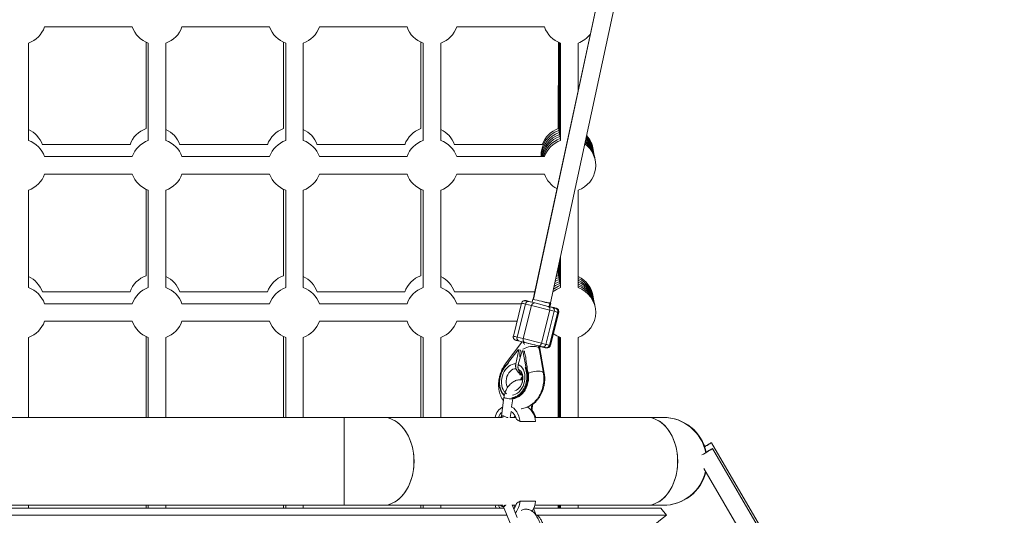
# Model space of a CAD drawing. Units: millimetres. Extents: x -2226 to 12674, y -3419 to 4178.
# Drawn here: x 2598 to 3494, y -186 to 265 of the extents above; entities that cross this region are included whole.
import ezdxf

# ---------------------------------------------------------------- set-up
doc = ezdxf.new("R2010")
doc.units = ezdxf.units.MM

msp = doc.modelspace()

# ---------------------------------------------------------------- linework, layer by layer
at = {"color": 7, "linetype": 'Continuous', "lineweight": 15}
for p, q in [((3478.21, 1927), (3065.19, 10.73)), ((3478.11, 1925.9), (3065.3, 10.7)), ((3080.94, 7.33), (3493.75, 1922.53)), ((2620.65, 258.35), (2700.4, 258.35)), ((2745.65, 258.35), (2825.4, 258.35)), ((2870.65, 258.35), (2950.39, 258.35)), ((2995.65, 258.35), (3075.39, 258.35)), ((2606.02, 155.14), (2606.02, 243.73)), ((2713.04, 244.53), (2713.04, 165.94)), ((2715.02, 243.73), (2715.02, 155.14)), ((2731.02, 155.14), (2731.02, 243.73)), ((2838.04, 244.53), (2838.04, 165.94)), ((2840.02, 243.73), (2840.02, 155.14)), ((2856.02, 155.14), (2856.02, 243.73)), ((2963.04, 244.53), (2963.04, 165.94)), ((2965.02, 243.73), (2965.02, 155.14)), ((2981.02, 155.14), (2981.02, 243.73)), ((3088.04, 244.53), (3088.03, 165.94)), ((3088.37, 244.38), (3088.37, 164.14)), ((3088.7, 244.24), (3088.7, 162.34)), ((3089.03, 244.1), (3089.03, 160.54)), ((3089.36, 243.97), (3089.36, 158.74)), ((3089.69, 243.85), (3089.69, 156.94)), ((3090.02, 243.73), (3090.02, 155.14)), ((3106.02, 200.16), (3106.02, 243.73)), ((2698.41, 151.32), (2618.66, 151.32)), ((2823.41, 151.32), (2743.66, 151.32)), ((2948.41, 151.32), (2868.66, 151.32)), ((3073.41, 151.32), (2993.66, 151.32)), ((2700.39, 140.52), (2620.64, 140.52)), ((2825.39, 140.52), (2745.64, 140.52)), ((2950.39, 140.52), (2870.64, 140.52)), ((3075.39, 140.52), (2995.64, 140.52)), ((2620.65, 124.52), (2700.39, 124.52)), ((2745.65, 124.52), (2825.39, 124.52)), ((2870.65, 124.52), (2950.39, 124.52)), ((2995.65, 124.52), (3075.39, 124.52)), ((2606.01, 21.31), (2606.02, 109.89)), ((2713.03, 110.69), (2713.03, 32.1)), ((2715.02, 109.89), (2715.01, 21.31)), ((2731.01, 21.31), (2731.02, 109.89)), ((2838.03, 110.69), (2838.03, 32.1)), ((2840.02, 109.89), (2840.01, 21.31)), ((2856.01, 21.31), (2856.02, 109.89)), ((2963.03, 110.69), (2963.03, 32.1)), ((2965.02, 109.89), (2965.01, 21.31)), ((2981.01, 21.31), (2981.02, 109.89)), ((3106.01, 21.31), (3106.02, 109.89)), ((3089.02, 44.84), (3089.02, 26.7)), ((3089.35, 46.37), (3089.35, 24.91)), ((3089.68, 47.91), (3089.68, 23.11)), ((3090.01, 49.44), (3090.01, 21.31)), ((3088.03, 40.24), (3088.03, 32.1)), ((3088.36, 41.77), (3088.36, 30.3)), ((3088.69, 43.3), (3088.69, 28.5)), ((2698.41, 17.48), (2618.66, 17.48)), ((2823.41, 17.48), (2743.65, 17.48)), ((2948.4, 17.48), (2868.65, 17.48)), ((3066.65, 17.48), (2993.65, 17.48)), ((3061.54, 8.75), (3059.67, 9.21)), ((3064.83, 10.8), (3064.1, 7.94)), ((2700.39, 6.69), (2620.64, 6.69)), ((2825.39, 6.69), (2745.64, 6.69)), ((2950.39, 6.69), (2870.64, 6.69)), ((3054.55, 6.69), (2995.64, 6.69)), ((3054.67, 7.17), (3047.1, -22.89)), ((3058.2, 6.33), (3050.63, -23.73)), ((3056.19, -25.1), (3063.77, 4.96)), ((3063.77, 4.96), (3058.2, 6.33)), ((3060.96, 8.72), (3066.53, 7.34)), ((3061.54, 8.75), (3064.14, 8.1)), ((3080.22, 0.81), (3063.77, 4.96)), ((3078.87, 4.23), (3066.53, 7.34)), ((3080.22, 0.81), (3072.65, -29.25)), ((3081.11, 6.91), (3077.03, 7.94)), ((3078.87, 4.23), (3082.92, 3.19)), ((3079.62, 4.04), (3080.34, 6.89)), ((3079.66, 4.19), (3083.51, 3.22)), ((3084.28, -0.24), (3080.22, 0.81)), ((3080.39, 4.01), (3081.11, 6.91)), ((3076.7, -30.29), (3084.28, -0.24)), ((3079.99, -31.17), (3087.56, -1.11)), ((3080.78, -31.16), (3088.34, -1.1)), ((2620.64, -9.31), (2700.38, -9.31)), ((2745.64, -9.31), (2825.38, -9.31)), ((2870.64, -9.31), (2950.38, -9.31)), ((2995.64, -9.31), (3050.52, -9.31)), ((2606.01, -96.69), (2606.01, -23.95)), ((2713.03, -23.14), (2713.03, -96.69)), ((2715.01, -23.94), (2715.01, -96.69)), ((2731.01, -96.69), (2731.01, -23.95)), ((2838.03, -23.14), (2838.03, -96.69)), ((2840.01, -23.94), (2840.01, -96.69)), ((2856.01, -96.69), (2856.01, -23.95)), ((2963.03, -23.14), (2963.03, -96.69)), ((2965.01, -23.94), (2965.01, -96.69)), ((2981.01, -96.69), (2981.01, -23.95)), ((3050.63, -23.73), (3056.19, -25.1)), ((3072.65, -29.25), (3056.19, -25.1)), ((3088.03, -23.14), (3088.02, -96.69)), ((3088.36, -23.29), (3088.36, -96.69)), ((3088.69, -23.43), (3088.69, -96.69)), ((3089.02, -23.57), (3089.02, -96.69)), ((3089.35, -23.7), (3089.35, -96.69)), ((3089.68, -23.83), (3089.68, -96.69)), ((3090.01, -23.94), (3090.01, -96.69)), ((3106.01, -96.69), (3106.01, -23.95)), ((3054.97, -28.34), (3039.78, -48.38)), ((3042.59, -46.62), (3051.62, -35.15)), ((3052.19, -35.29), (3049.4, -48.07)), ((3051.62, -35.15), (3052.19, -35.29)), ((3051.74, -27.19), (3055.04, -28.04)), ((3057.49, -28.53), (3051.92, -27.16)), ((3052.19, -35.29), (3053.55, -35.64)), ((3053.55, -35.64), (3053.28, -36.86)), ((3055.05, -27.98), (3054.97, -28.34)), ((3069.83, -31.64), (3057.49, -28.53)), ((3073.88, -32.69), (3069.83, -31.64)), ((3074.43, -56.51), (3070.45, -34)), ((3070.56, -31.94), (3073.7, -32.71)), ((3075.25, -56.57), (3071.24, -34)), ((3072.65, -29.25), (3076.7, -30.29)), ((3051.63, -48.62), (3055.22, -36.04)), ((3055.22, -36.04), (3055.79, -36.18)), ((3058.32, -50.5), (3055.79, -36.18)), ((3055.79, -36.18), (3057.14, -36.53)), ((3057.14, -36.53), (3057.38, -37.88)), ((3041.99, -47.81), (3041.92, -47.88)), ((3042.05, -47.56), (3041.98, -47.81)), ((3042.59, -46.62), (3042.27, -47.88)), ((3058.32, -50.5), (3058.01, -51.75)), ((3058.89, -46.4), (3059.68, -50.84)), ((3059.52, -52.14), (3058.97, -52)), ((3059.65, -52.17), (3059.71, -51.93)), ((3059.66, -52.22), (3059.65, -52.17)), ((3053.74, -57.41), (3053.9, -56.66)), ((3054.79, -57.76), (3054.9, -57.39)), ((3055.13, -57.84), (3054.79, -57.76)), ((3055.13, -57.85), (3054.79, -57.76)), ((3060.52, -56.13), (3059.98, -55.99)), ((3038.57, -78.62), (3036.45, -95.4)), ((3045.56, -87.15), (3046.49, -79.79)), ((3063.25, -90.04), (3063.9, -84.85)), ((3063.92, -90.9), (3064.77, -84.16)), ((3036.67, -96.69), (2414.66, -96.69)), ((2893.11, -96.69), (2893.06, -136.69)), ((2893.11, -96.69), (2893.11, -176.69)), ((3044.32, -96.91), (3045.04, -91.23)), ((3049.34, -96.69), (3044.35, -96.69)), ((3183.47, -96.69), (3066.67, -96.69)), ((3053.23, -100.4), (3067.39, -100.4)), ((3403.77, -422.06), (3227.4, -119.73)), ((3404.77, -427.46), (3228.39, -125.12)), ((2893.06, -136.69), (2893.11, -176.69)), ((3220.47, -143.3), (3390.95, -435.52)), ((2554.28, -176.69), (3037.16, -176.69)), ((2606.01, -179.41), (2606.01, -176.69)), ((2713.02, -176.69), (2713.02, -179.41)), ((2715.01, -176.69), (2715.01, -179.41)), ((2731.01, -179.41), (2731.01, -176.69)), ((2838.02, -176.69), (2838.02, -179.41)), ((2840.01, -176.69), (2840.01, -179.41)), ((2856.01, -179.41), (2856.01, -176.69)), ((2963.02, -176.69), (2963.02, -179.41)), ((2965.01, -176.69), (2965, -179.41)), ((2981, -179.41), (2981.01, -176.69)), ((3038.27, -178.1), (3044.11, -193.07)), ((3050.62, -187.74), (3046.08, -176.11)), ((3046.31, -176.69), (3049.34, -176.69)), ((3053.23, -172.98), (3067.39, -172.98)), ((3066.67, -176.69), (3183.47, -176.69)), ((3088.02, -176.69), (3088.02, -179.41)), ((3088.35, -176.69), (3088.35, -179.41)), ((3088.68, -176.69), (3088.68, -179.41)), ((3089.01, -176.69), (3089.01, -179.41)), ((3089.34, -176.69), (3089.34, -179.41)), ((3089.67, -176.69), (3089.67, -179.41)), ((3090, -176.69), (3090, -179.41)), ((3106, -179.41), (3106, -176.69)), ((2406.72, -185.53), (3041.17, -185.53)), ((2409.06, -179.41), (3038.78, -179.41)), ((3047.37, -179.41), (3047.88, -179.41)), ((3067.9, -185.76), (3065.54, -179.71)), ((3065.68, -179.41), (3181.19, -179.41)), ((3067.88, -185.53), (3186.35, -185.53)), ((3186.35, -185.53), (3181.19, -179.41))]:
    msp.add_line(p, q, dxfattribs=at)
at = {"color": 8, "linetype": 'Continuous', "lineweight": 15}
msp.add_line((3053.62, -57.3), (3053.79, -56.53), dxfattribs=at)
at = {"color": 7, "linetype": 'Continuous', "lineweight": 15, "flags": 128}
for points in [[(3088.69, 28.51), (3087.33, 27.98), (3085.16, 26.93)], [(3088.36, 30.3), (3087, 29.78), (3085.64, 29.15)], [(3088.03, 32.1), (3086.67, 31.58), (3086.11, 31.33)], [(3065.3, 10.73), (3065.24, 10.73), (3065.21, 10.72)], [(3083.51, 3.22), (3084.61, 2.94), (3085.44, 2.73), (3085.48, 2.72)], [(3045.56, -87.17), (3045.85, -87.32), (3047.44, -88.41), (3048.89, -89.82), (3050.19, -91.52), (3051.29, -93.48), (3052.18, -95.64), (3052.83, -97.97), (3053.23, -100.4)], [(3059.85, -87.23), (3060.01, -87.32), (3061.6, -88.41), (3063.05, -89.82), (3064.35, -91.52), (3065.45, -93.48), (3066.34, -95.64), (3066.99, -97.97), (3067.39, -100.4)], [(2928.48, -96.69), (2930.47, -96.79), (2933.1, -97.23), (2935.69, -98.01), (2938.21, -99.14), (2940.65, -100.59), (2942.99, -102.37), (2945.19, -104.44), (2947.25, -106.8), (2949.15, -109.42), (2950.86, -112.28), (2952.38, -115.35), (2953.68, -118.61), (2954.77, -122.04), (2955.62, -125.59), (2956.24, -129.23), (2956.61, -132.95), (2956.73, -136.69)], [(2928.48, -96.69), (2929.15, -96.7), (2931.79, -96.97), (2934.4, -97.58), (2936.96, -98.53), (2939.45, -99.83), (2941.84, -101.44), (2944.11, -103.37), (2946.24, -105.59), (2948.22, -108.08), (2950.03, -110.82), (2951.64, -113.79), (2953.06, -116.96), (2954.25, -120.31), (2955.22, -123.8), (2955.96, -127.4), (2956.45, -131.08), (2956.7, -134.82), (2956.7, -138.57), (2956.45, -142.3), (2955.96, -145.98), (2955.22, -149.59), (2954.25, -153.07), (2953.06, -156.42), (2951.64, -159.59), (2950.03, -162.56), (2948.22, -165.3), (2946.24, -167.8), (2944.11, -170.01), (2941.84, -171.94), (2939.45, -173.56), (2936.96, -174.85), (2934.4, -175.8), (2931.79, -176.42), (2929.15, -176.68), (2928.48, -176.69)], [(2956.73, -136.69), (2956.61, -132.95), (2956.24, -129.23), (2955.62, -125.59), (2954.77, -122.04), (2953.68, -118.61), (2952.38, -115.35), (2950.86, -112.28), (2949.15, -109.42), (2947.25, -106.8), (2945.19, -104.44), (2942.99, -102.37), (2940.65, -100.59), (2938.21, -99.14), (2935.69, -98.01), (2933.1, -97.23), (2930.47, -96.79), (2928.48, -96.69)], [(3047.76, -96.69), (3047.85, -96.47), (3048.55, -95.03)], [(3048.52, -96.69), (3048.61, -96.47), (3048.93, -95.76)], [(3168.36, -176.69), (3169.03, -176.68), (3171.67, -176.42), (3174.28, -175.8), (3176.84, -174.85), (3179.33, -173.56), (3181.72, -171.94), (3183.99, -170.01), (3186.12, -167.8), (3188.1, -165.3), (3189.91, -162.56), (3191.53, -159.59), (3192.94, -156.42), (3194.13, -153.07), (3195.11, -149.59), (3195.84, -145.98), (3196.33, -142.3), (3196.58, -138.57), (3196.58, -134.82), (3196.33, -131.08), (3195.84, -127.4), (3195.11, -123.8), (3194.13, -120.31), (3192.94, -116.96), (3191.53, -113.79), (3189.91, -110.82), (3188.1, -108.08), (3186.12, -105.59), (3183.99, -103.37), (3181.72, -101.44), (3179.33, -99.83), (3176.84, -98.53), (3174.28, -97.58), (3171.67, -96.97), (3169.03, -96.7), (3168.36, -96.69)], [(3168.36, -96.69), (3169.03, -96.7), (3171.67, -96.97), (3174.28, -97.58), (3176.84, -98.53), (3179.33, -99.83), (3181.72, -101.44), (3183.99, -103.37), (3186.12, -105.59), (3188.1, -108.08), (3189.91, -110.82), (3191.53, -113.79), (3192.94, -116.96), (3194.13, -120.31), (3195.11, -123.8), (3195.84, -127.4), (3196.33, -131.08), (3196.58, -134.82), (3196.58, -138.57), (3196.33, -142.3), (3195.84, -145.98), (3195.11, -149.59), (3194.13, -153.07), (3192.94, -156.42), (3191.53, -159.59), (3189.91, -162.56), (3188.1, -165.3), (3186.12, -167.8), (3183.99, -170.01), (3181.72, -171.94), (3179.33, -173.56), (3176.84, -174.85), (3174.28, -175.8), (3171.67, -176.42), (3169.03, -176.68), (3168.36, -176.69)], [(3196.61, -136.69), (3196.49, -132.95), (3196.12, -129.23), (3195.5, -125.59), (3194.65, -122.04), (3193.56, -118.61), (3192.26, -115.35), (3190.74, -112.28), (3189.03, -109.42), (3187.13, -106.8), (3185.08, -104.44), (3182.87, -102.37), (3180.54, -100.59), (3178.09, -99.14), (3175.57, -98.01), (3172.98, -97.23), (3170.35, -96.79), (3168.36, -96.69)], [(3221.22, -123.46), (3222, -123.01), (3223.41, -122.17), (3224.69, -121.41), (3225.77, -120.76), (3226.6, -120.25), (3227.15, -119.91), (3227.39, -119.74), (3227.31, -119.76), (3226.9, -119.97), (3226.2, -120.36), (3225.23, -120.9), (3224.03, -121.58), (3222.68, -122.36), (3221.22, -123.21), (3221.14, -123.25)], [(3221.5, -129.27), (3222.99, -128.4), (3224.4, -127.57), (3225.68, -126.81), (3226.76, -126.16), (3227.6, -125.65), (3228.15, -125.3), (3228.38, -125.14), (3228.3, -125.16), (3227.89, -125.37), (3227.19, -125.76), (3226.22, -126.3), (3225.03, -126.98), (3223.67, -127.76), (3222.21, -128.61), (3221.6, -128.96)], [(3218.66, -130.92), (3220.02, -130.13), (3221.5, -129.27)], [(2956.73, -136.69), (2956.61, -140.44), (2956.24, -144.15), (2955.62, -147.8), (2954.77, -151.35), (2953.68, -154.77), (2952.38, -158.03), (2950.86, -161.1), (2949.15, -163.96), (2947.25, -166.58), (2945.19, -168.94), (2942.99, -171.01), (2940.65, -172.79), (2938.21, -174.24), (2935.69, -175.37), (2933.1, -176.15), (2930.47, -176.59), (2928.48, -176.69)], [(2928.48, -176.69), (2930.47, -176.59), (2933.1, -176.15), (2935.69, -175.37), (2938.21, -174.24), (2940.65, -172.79), (2942.99, -171.01), (2945.19, -168.94), (2947.25, -166.58), (2949.15, -163.96), (2950.86, -161.1), (2952.38, -158.03), (2953.68, -154.77), (2954.77, -151.35), (2955.62, -147.8), (2956.24, -144.15), (2956.61, -140.44), (2956.73, -136.69)], [(3168.36, -176.69), (3170.35, -176.59), (3172.98, -176.15), (3175.57, -175.37), (3178.09, -174.24), (3180.54, -172.79), (3182.87, -171.01), (3185.08, -168.94), (3187.13, -166.58), (3189.03, -163.96), (3190.74, -161.1), (3192.26, -158.03), (3193.56, -154.77), (3194.65, -151.35), (3195.5, -147.8), (3196.12, -144.15), (3196.49, -140.44), (3196.61, -136.69)], [(3030.43, -176.69), (3030.82, -177.9), (3031.42, -179.41)], [(3047.76, -176.69), (3047.85, -176.91), (3048.55, -178.35)]]:
    msp.add_lwpolyline(points, dxfattribs=at)
at = {"color": 8, "linetype": 'Continuous', "lineweight": 15, "flags": 128}
for points in [[(3061.54, 8.75), (3061.12, 8.79), (3060.91, 8.78)], [(3084.13, 2.89), (3083.89, 3.07), (3083.51, 3.22)], [(3049.34, -26.54), (3049.27, -26.53), (3049.42, -26.58), (3049.89, -26.7), (3050.67, -26.91), (3051.74, -27.19)], [(3070.45, -34), (3070.19, -33.44), (3069.56, -32.92), (3068.61, -32.52), (3067.37, -32.26), (3065.92, -32.14), (3064.3, -32.17), (3062.6, -32.35), (3060.91, -32.68), (3059.29, -33.13), (3057.82, -33.69), (3056.57, -34.33), (3055.86, -34.81)], [(3073.7, -32.71), (3074.8, -32.99), (3075.63, -33.19), (3076.15, -33.31), (3076.34, -33.35), (3076.2, -33.3), (3075.86, -33.21)], [(3040.79, -75.18), (3039.88, -74.42), (3038.72, -73.09), (3037.77, -71.5), (3037.04, -69.69), (3036.54, -67.71), (3036.3, -65.59), (3036.32, -63.4), (3036.6, -61.18), (3037.12, -58.99), (3037.88, -56.87), (3038.87, -54.89), (3040.04, -53.09), (3041.39, -51.52), (3042.87, -50.2), (3044.45, -49.18), (3046.09, -48.47), (3047.75, -48.1), (3049.4, -48.07)], [(3039.14, -50.92), (3039.13, -50.94), (3039.12, -50.99), (3039.13, -51.05), (3039.16, -51.11), (3039.2, -51.19)], [(3049.64, -52.44), (3048.22, -52.55), (3046.79, -53.01), (3045.41, -53.81), (3044.13, -54.92), (3042.98, -56.3), (3042.02, -57.9), (3041.27, -59.67), (3040.76, -61.54), (3040.51, -63.46), (3040.53, -65.34), (3040.82, -67.12), (3041.36, -68.75), (3041.8, -69.63)], [(3051.63, -48.62), (3053.06, -49.4), (3054.36, -50.5), (3055.47, -51.89), (3056.38, -53.53), (3057.06, -55.38), (3057.5, -57.39), (3057.69, -59.53), (3057.61, -61.74), (3057.29, -63.95), (3056.71, -66.13), (3055.9, -68.22), (3054.87, -70.17), (3053.66, -71.92), (3052.28, -73.45), (3050.78, -74.71), (3049.18, -75.67), (3047.53, -76.3), (3046.32, -76.56)], [(3048.51, -72.59), (3049.83, -72.06), (3051.19, -71.17), (3052.44, -69.99), (3053.54, -68.54), (3054.45, -66.89), (3055.13, -65.09), (3055.57, -63.2), (3055.75, -61.29), (3055.66, -59.42), (3055.31, -57.67), (3054.7, -56.1), (3053.86, -54.75), (3052.82, -53.68), (3051.62, -52.93)], [(3055.6, -59.99), (3055.05, -60.96), (3054.35, -62.61)], [(3074.43, -56.51), (3074.17, -55.95), (3073.54, -55.43), (3072.59, -55.03), (3071.36, -54.77), (3069.9, -54.65), (3068.28, -54.68), (3066.59, -54.86), (3064.89, -55.19), (3063.27, -55.64), (3061.8, -56.2), (3060.73, -56.74)], [(3038.57, -78.62), (3038.7, -78.77), (3039.16, -78.96), (3039.93, -79.17), (3040.92, -79.38), (3042.06, -79.56), (3043.24, -79.7), (3044.36, -79.79), (3045.32, -79.83)], [(3045.32, -79.83), (3046.03, -79.79), (3046.19, -79.77)]]:
    msp.add_lwpolyline(points, dxfattribs=at)
at = {"color": 7, "linetype": 'Continuous', "lineweight": 15}
for centre, radius, start, end in [((2598.02, 266.35), 24, 289.46904, 340.52878), ((2723.02, 266.35), 24, 199.47122, 250.5266), ((2723.02, 266.35), 24, 289.46904, 340.52878), ((2848.02, 266.35), 24, 199.47122, 250.5266), ((2848.02, 266.35), 24, 289.46904, 340.52878), ((2973.02, 266.35), 24, 199.47122, 250.5266), ((2973.02, 266.35), 24, 289.46904, 340.52878), ((3098.02, 266.35), 24, 199.47122, 250.5266), ((3098.02, 266.35), 24, 289.46904, 322.91879), ((2596.04, 143.31), 24, 19.48096, 65.41825), ((2721.04, 143.31), 24, 109.46904, 160.51904), ((2721.04, 143.31), 24, 19.48096, 65.41825), ((2846.03, 143.31), 24, 109.46904, 160.51904), ((2846.03, 143.31), 24, 19.48096, 65.41825), ((2971.03, 143.31), 24, 109.46904, 160.51904), ((2971.03, 143.31), 24, 19.48096, 65.41825), ((3096.36, 141.51), 24, 109.46904, 182.36436), ((3096.69, 139.71), 24, 109.46904, 178.06903), ((3096.03, 143.31), 24, 109.46904, 160.51904), ((2598.02, 132.52), 24, 19.48096, 70.5266), ((2723.02, 132.52), 24, 109.46904, 160.51904), ((2723.02, 132.52), 24, 19.48096, 70.5266), ((2848.02, 132.52), 24, 109.46904, 160.51904), ((2848.02, 132.52), 24, 19.48096, 70.5266), ((2973.02, 132.52), 24, 109.46904, 160.51904), ((2973.02, 132.52), 24, 19.48096, 70.5266), ((3097.03, 137.91), 24, 109.46904, 173.76279), ((3097.36, 136.12), 24, 109.46904, 169.4208), ((3097.69, 134.32), 24, 109.46904, 165.01631), ((3098.02, 132.52), 24, 109.46904, 160.51904), ((3097.69, 134.32), 24, 8.22517, 52.19891), ((3097.36, 136.12), 24, 8.22517, 50.32489), ((3097.03, 137.91), 24, 8.22517, 48.41838), ((3096.69, 139.71), 24, 8.22517, 46.47538), ((3096.36, 141.51), 24, 8.22517, 44.49136), ((3096.03, 143.31), 24, 8.22517, 42.46103), ((3098.02, 132.52), 24, 289.46904, 54.04394), ((2598.02, 132.52), 24, 289.46904, 340.53852), ((2723.02, 132.52), 24, 199.46148, 250.5266), ((2723.02, 132.52), 24, 289.46904, 340.53852), ((2848.02, 132.52), 24, 199.46148, 250.5266), ((2848.02, 132.52), 24, 289.46904, 340.53852), ((2973.02, 132.52), 24, 199.46148, 250.5266), ((2973.02, 132.52), 24, 289.46904, 340.53852), ((3098.02, 132.52), 24, 199.46148, 242.57343), ((2596.03, 9.48), 24, 19.4907, 65.41825), ((2721.03, 9.48), 24, 109.46904, 160.5093), ((2721.03, 9.48), 24, 19.4907, 65.41825), ((2846.03, 9.48), 24, 109.46904, 160.5093), ((2846.03, 9.48), 24, 19.4907, 65.41825), ((2971.03, 9.48), 24, 109.46904, 160.5093), ((2971.03, 9.48), 24, 19.4907, 65.41825), ((3096.03, 9.48), 24, 8.22517, 65.41825), ((3096.36, 7.68), 24, 8.22517, 66.28291), ((3096.69, 5.88), 24, 8.22517, 67.14188), ((2598.01, -1.32), 24, 19.4907, 70.5266), ((2723.01, -1.32), 24, 109.46904, 160.5093), ((2723.01, -1.32), 24, 19.4907, 70.5266), ((2848.01, -1.32), 24, 109.46904, 160.5093), ((2848.01, -1.32), 24, 19.4907, 70.5266), ((2973.01, -1.32), 24, 109.46904, 160.5093), ((2973.01, -1.32), 24, 19.4907, 70.5266), ((3098.01, -1.32), 24, 109.46904, 128.3146), ((3097.68, 0.48), 24, 109.46904, 125.74969), ((3097.35, 2.28), 24, 109.46904, 123.30614), ((3097.02, 4.08), 24, 109.46904, 120.96428), ((3097.02, 4.08), 24, 8.22517, 67.99545), ((3097.35, 2.28), 24, 8.22517, 68.84391), ((3097.68, 0.48), 24, 8.22517, 69.68754), ((3098.01, -1.32), 24, 289.46904, 70.5266), ((2934.48, -539.16), 565.2, 75.04503, 76.66704), ((3060.84, 6.06), 2.66, 87.47313, 174.23725), ((3066.41, 4.69), 2.66, 87.47313, 174.23725), ((3089.16, 74.47), 67.65, 256.45866, 263.01827), ((3082.46, 29.13), 21.88, 257.68736, 265.56549), ((3077.75, 1.81), 2.67, 337.95316, 65.21446), ((3081.8, 0.77), 2.67, 337.95316, 65.21446), ((2598.01, -1.32), 24, 289.46904, 340.54825), ((2723.01, -1.32), 24, 199.45175, 250.5266), ((2723.01, -1.32), 24, 289.46904, 340.54825), ((2848.01, -1.32), 24, 199.45175, 250.5266), ((2848.01, -1.32), 24, 289.46904, 340.54825), ((2973.01, -1.32), 24, 199.45175, 250.5266), ((2973.01, -1.32), 24, 289.46904, 340.54825), ((3024.49, -135.59), 111.85, 75.80196, 77.16341), ((3053.11, -24.75), 2.69, 157.66686, 243.62973), ((3058.68, -26.12), 2.69, 157.66686, 243.62973), ((3098.01, -1.32), 24, 232.74038, 250.5266), ((3062.8, -25.86), 7.12, 199.37173, 219.67378), ((3069.96, -28.95), 2.7, 267.08568, 353.58055), ((3074.02, -29.99), 2.7, 267.08568, 353.58055), ((3023.29, -230.33), 204.01, 75.0685, 75.64235), ((3064.54, -39.46), 11.56, 167.03888, 195.09421), ((3075.49, -34.61), 18.4, 190.23347, 203.38035), ((3076.92, -42.98), 18.35, 176.63754, 190.73676), ((3032.44, -60.81), 27.97, 9.93457, 18.37393), ((3032.98, -60.95), 27.97, 9.93457, 18.37393), ((3054.08, -61.46), 4, 97.2769, 109.3194), ((3056.14, -62.1), 4.13, 102.69176, 109.22345), ((3059.74, -57.32), 1.35, 79.70023, 116.16225), ((3048.05, -67.61), 13.17, 198.43504, 225.64683), ((3044.78, -67.36), 12.34, 275.24584, 314.53977), ((3045.27, -67.38), 12.46, 274.49043, 314.19814), ((3044.66, -99.79), 14.56, 119.46378, 167.72733), ((3044.87, -101.01), 12.07, 131.42052, 159.03633), ((3038.25, -101.09), 11.97, 12.03275, 55.44038), ((3050.17, -101.41), 17.93, 15.25615, 39.41073), ((3183.05, -136.69), 40, 11.67588, 89.99998), ((3183.05, -136.69), 40, 11.67588, 89.99999), ((3183.47, -136.69), 40, 11.99134, 90), ((3183.47, -136.69), 40, 11.99126, 89.99999), ((3183.47, -136.69), 40, 11.99126, 89.99998), ((3039.99, -120.5), 24.07, 56.62586, 65.52422), ((3183.05, -136.69), 40, 270.00002, 346.70749), ((3183.05, -136.69), 40, 270.00002, 346.70749), ((3183.47, -136.69), 40, 270, 345.96493), ((3183.47, -136.69), 40, 270.00002, 345.96507), ((3183.47, -136.69), 40, 270.00001, 345.96507), ((3046.13, -171.74), 13.47, 201.57102, 214.74022), ((3036.46, -171.49), 13.9, 322.92813, 346.27463), ((3033.98, -171.28), 19.33, 320.82442, 354.9481), ((3039.99, -152.88), 24.07, 294.47578, 303.37414), ((3047.53, -171.13), 19.94, 326.45942, 354.68102), ((2758.99, 321.52), 663.12, 300.37962, 310.12533)]:
    msp.add_arc(centre, radius, start, end, dxfattribs=at)
at = {"color": 8, "linetype": 'Continuous', "lineweight": 15}
for centre, radius, start, end in [((3036.93, -75.09), 84.15, 75.3548, 77.82666), ((3063.07, -86.52), 88.85, 73.996, 76.18952), ((3077.09, -43.19), 43.56, 75.03569, 75.90036), ((3025.35, -121.92), 101.39, 75.56511, 77.61664), ((2924.65, -578.21), 565.47, 75.04569, 76.66692), ((3069.52, -34.11), 1.72, 312.61686, 2.94796), ((3059.6, -101.14), 72.88, 73.75579, 76.43003), ((3068.08, -78.73), 49.23, 75.05368, 75.94512), ((3041.3, -49.25), 1.75, 149.95779, 209.66724), ((3037.6, -59.87), 22.72, 314.18311, 9.8287), ((3038.14, -60.01), 22.71, 314.11791, 9.83203), ((3060.51, -56.31), 0.182, 20.92684, 86.55637), ((3073.57, -56.7), 1.68, 314.25872, 4.49533), ((3037.42, -97.51), 1.77, 118.85009, 152.61089), ((3039.54, -175.54), 2.68, 205.51035, 249.25705)]:
    msp.add_arc(centre, radius, start, end, dxfattribs=at)
at = {"color": 7, "linetype": 'Continuous', "lineweight": 15}
for points, knots in [([(3060.95, 8.72), (3060.75, 8.77), (3060.16, 8.91), (3059.37, 9.11), (3058.67, 9.27), (3058.37, 9.34), (3058.18, 9.38), (3058.05, 9.4), (3057.85, 9.43), (3057.51, 9.45), (3056.97, 9.4), (3056.22, 9.17), (3055.49, 8.65), (3054.92, 7.95), (3054.77, 7.42), (3054.69, 7.18)], [0, 0, 0, 0, 0.078516, 0.22883, 0.379943, 0.533967, 0.578454, 0.602179, 0.621292, 0.651237, 0.696073, 0.766345, 0.855687, 0.932868, 1, 1, 1, 1]), ([(3059.69, 9.21), (3059.61, 9.23), (3059.3, 9.3), (3059.15, 9.34), (3059.06, 9.36), (3059.01, 9.37), (3058.95, 9.39), (3058.83, 9.41), (3058.58, 9.44), (3058.29, 9.46), (3058.08, 9.42), (3058, 9.41)], [0, 0, 0, 0, 0.158654, 0.572749, 0.680991, 0.728068, 0.760298, 0.785805, 0.843334, 0.939038, 1, 1, 1, 1]), ([(3087.54, -1.12), (3087.56, -1.07), (3087.69, -0.72), (3087.67, -0.07), (3087.48, 0.72), (3087.15, 1.33), (3086.76, 1.78), (3086.37, 2.1), (3086.03, 2.3), (3085.78, 2.41), (3085.64, 2.46), (3085.55, 2.49), (3085.43, 2.53), (3085.24, 2.58), (3084.81, 2.7), (3084.04, 2.9), (3083.3, 3.09), (3082.94, 3.18)], [0, 0, 0, 0, 0.014971, 0.100033, 0.171077, 0.232742, 0.286442, 0.332226, 0.369279, 0.395017, 0.411152, 0.429314, 0.46124, 0.535909, 0.686211, 0.848379, 1, 1, 1, 1]), ([(3088.32, -1.1), (3088.34, -1.04), (3088.47, -0.69), (3088.44, -0.03), (3088.25, 0.74), (3087.92, 1.35), (3087.53, 1.8), (3087.14, 2.12), (3086.79, 2.32), (3086.52, 2.43), (3086.37, 2.48), (3086.3, 2.51), (3086.26, 2.52), (3086.21, 2.53), (3086.15, 2.55), (3086.01, 2.58), (3085.8, 2.64), (3085.51, 2.71), (3085.47, 2.72)], [0, 0, 0, 0, 0.023119, 0.140129, 0.23795, 0.322879, 0.396787, 0.459724, 0.510856, 0.548573, 0.565908, 0.576617, 0.587237, 0.604046, 0.64242, 0.758652, 0.961164, 1, 1, 1, 1]), ([(3047.12, -22.88), (3047.1, -22.93), (3046.97, -23.28), (3046.99, -23.93), (3047.18, -24.72), (3047.51, -25.33), (3047.9, -25.78), (3048.29, -26.1), (3048.63, -26.3), (3048.88, -26.4), (3049.01, -26.46), (3049.11, -26.49), (3049.23, -26.52), (3049.42, -26.58), (3049.85, -26.69), (3050.62, -26.9), (3051.36, -27.09), (3051.72, -27.18)], [0, 0, 0, 0, 0.014728, 0.099811, 0.170873, 0.232553, 0.286266, 0.332062, 0.369124, 0.394868, 0.411007, 0.429174, 0.461107, 0.535795, 0.686134, 0.848341, 1, 1, 1, 1]), ([(3070.45, -34), (3070.43, -33.91), (3070.39, -33.65), (3070.37, -33.05), (3070.45, -32.38), (3070.54, -32), (3070.57, -31.89)], [0, 0, 0, 0, 0.171696, 0.519633, 0.869619, 1, 1, 1, 1]), ([(3071.24, -34), (3071.23, -33.91), (3071.18, -33.64), (3071.17, -33.03), (3071.23, -32.45), (3071.3, -32.15), (3071.3, -32.12)], [0, 0, 0, 0, 0.190652, 0.57863, 0.96896, 1, 1, 1, 1]), ([(3073.71, -32.72), (3073.91, -32.77), (3074.49, -32.91), (3075.29, -33.1), (3075.99, -33.27), (3076.29, -33.34), (3076.48, -33.38), (3076.61, -33.4), (3076.81, -33.43), (3077.15, -33.45), (3077.69, -33.4), (3078.43, -33.17), (3079.17, -32.65), (3079.73, -31.94), (3079.89, -31.42), (3079.96, -31.18)], [0, 0, 0, 0, 0.078497, 0.228775, 0.379852, 0.533838, 0.578314, 0.602033, 0.621142, 0.65108, 0.695905, 0.76616, 0.855481, 0.932643, 1, 1, 1, 1]), ([(3077.48, -33.4), (3077.52, -33.41), (3077.67, -33.43), (3078.06, -33.44), (3078.63, -33.36), (3079.33, -33.09), (3080, -32.59), (3080.53, -31.92), (3080.68, -31.41), (3080.75, -31.17)], [0, 0, 0, 0, 0.025502, 0.115948, 0.260065, 0.425057, 0.629106, 0.830742, 1, 1, 1, 1]), ([(3039.78, -48.38), (3039.46, -48.81), (3038.61, -49.98), (3037.37, -52.05), (3036.14, -54.58), (3035.14, -57.25), (3034.38, -60), (3033.87, -62.81), (3033.62, -65.64), (3033.63, -68.48), (3033.91, -71.27), (3034.47, -73.98), (3035.3, -76.59), (3036.42, -79.02), (3037.39, -80.74), (3038.06, -81.56), (3038.18, -81.72)], [0, 0, 0, 0, 0.045252, 0.122658, 0.200095, 0.277633, 0.355277, 0.433075, 0.511072, 0.589327, 0.667869, 0.746659, 0.825496, 0.90408, 0.98201, 1, 1, 1, 1]), ([(3039.14, -50.92), (3038.9, -51.23), (3038.22, -52.13), (3037.22, -53.77), (3036.2, -55.85), (3035.39, -58.06), (3034.79, -60.34), (3034.42, -62.66), (3034.29, -64.98), (3034.39, -67.26), (3034.74, -69.44), (3035.09, -70.91), (3035.38, -71.59), (3035.4, -71.65)], [0, 0, 0, 0, 0.055014, 0.158933, 0.262891, 0.366845, 0.470805, 0.574783, 0.67879, 0.782839, 0.886939, 0.991084, 1, 1, 1, 1]), ([(3035.23, -59.43), (3035.26, -59.31), (3035.32, -59.06), (3035.43, -58.69), (3035.54, -58.32), (3035.65, -57.95), (3035.77, -57.59), (3035.9, -57.23), (3036.03, -56.87), (3036.24, -56.34), (3036.49, -55.73), (3036.82, -55.03), (3037.13, -54.4), (3037.49, -53.74), (3037.89, -53.07), (3038.31, -52.42), (3038.74, -51.79), (3039.05, -51.39), (3039.2, -51.19)], [0, 0, 0, 0, 0.040806, 0.08161, 0.122414, 0.163218, 0.204021, 0.244823, 0.285625, 0.324018, 0.4283, 0.499396, 0.571702, 0.657362, 0.743023, 0.828684, 0.914343, 1, 1, 1, 1]), ([(3041.92, -47.88), (3041.71, -48.07), (3040.91, -48.84), (3039.98, -49.87), (3039.29, -50.73), (3039.14, -50.92)], [0, 0, 0, 0, 0.213355, 0.82496, 1, 1, 1, 1]), ([(3039.2, -51.19), (3039.31, -51.06), (3039.51, -50.81), (3039.82, -50.43), (3040.14, -50.06), (3040.46, -49.7), (3040.78, -49.35), (3041.11, -49), (3041.4, -48.7), (3041.79, -48.32), (3042.07, -48.06), (3042.27, -47.88)], [0, 0, 0, 0, 0.105811, 0.21162, 0.317427, 0.423232, 0.529035, 0.634836, 0.740636, 0.811432, 1, 1, 1, 1]), ([(3041.98, -47.81), (3041.98, -47.81), (3041.98, -47.8), (3042.01, -47.81), (3042.09, -47.83), (3042.21, -47.86), (3042.27, -47.88)], [0, 0, 0, 0, 0.0098, 0.228665, 0.613948, 1, 1, 1, 1]), ([(3042.05, -47.56), (3042.07, -47.5), (3042.15, -47.21), (3042.38, -46.89), (3042.57, -46.65), (3042.59, -46.62)], [0, 0, 0, 0, 0.21441, 0.912159, 1, 1, 1, 1]), ([(3049.4, -48.07), (3049.31, -48.44), (3049.26, -48.82), (3049.21, -49.39), (3049.2, -49.58), (3049.2, -49.96), (3049.2, -50.15), (3049.23, -50.71), (3049.28, -51.08), (3049.42, -51.78), (3049.52, -52.12), (3049.64, -52.44)], [0, 0, 0, 0, 0.25, 0.25, 0.375, 0.375, 0.5, 0.5, 0.75, 0.75, 1, 1, 1, 1]), ([(3053.62, -57.3), (3053.19, -57.08), (3052.78, -56.81), (3052, -56.16), (3051.64, -55.79), (3050.97, -54.97), (3050.66, -54.51), (3050.24, -53.77), (3050.11, -53.51), (3049.86, -52.99), (3049.75, -52.72), (3049.64, -52.44)], [0, 0, 0, 0, 0.25, 0.25, 0.5, 0.5, 0.75, 0.75, 0.875, 0.875, 1, 1, 1, 1]), ([(3051.62, -52.93), (3051.51, -52.61), (3051.43, -52.28), (3051.35, -51.76), (3051.33, -51.59), (3051.31, -51.23), (3051.3, -51.04), (3051.3, -50.49), (3051.33, -50.12), (3051.44, -49.37), (3051.52, -48.99), (3051.63, -48.62)], [0, 0, 0, 0, 0.25, 0.25, 0.375, 0.375, 0.5, 0.5, 0.75, 0.75, 1, 1, 1, 1]), ([(3051.62, -52.93), (3051.76, -53.33), (3052.12, -54.29), (3052.91, -55.61), (3053.97, -56.86), (3054.86, -57.37), (3055.3, -57.63)], [0, 0, 0, 0, 0.189982, 0.454085, 0.725896, 1, 1, 1, 1]), ([(3059.15, -56.1), (3059.12, -55.94), (3059.06, -55.62), (3058.96, -55.15), (3058.86, -54.68), (3058.75, -54.21), (3058.63, -53.75), (3058.5, -53.29), (3058.38, -52.89), (3058.22, -52.37), (3058.1, -52.01), (3058.01, -51.75)], [0, 0, 0, 0, 0.105811, 0.21162, 0.317427, 0.423232, 0.529035, 0.634836, 0.740636, 0.811432, 1, 1, 1, 1]), ([(3058.01, -51.75), (3058.03, -51.76), (3058.08, -51.77), (3058.15, -51.79), (3058.24, -51.81), (3058.35, -51.84), (3058.48, -51.87), (3058.62, -51.91), (3058.76, -51.94), (3058.88, -51.97), (3058.94, -51.99), (3058.97, -52)], [0, 0, 0, 0, 0.097694, 0.18154, 0.251497, 0.385116, 0.50262, 0.642957, 0.770975, 0.888982, 1, 1, 1, 1]), ([(3058.97, -52), (3058.92, -51.98), (3058.87, -51.93), (3058.78, -51.82), (3058.74, -51.76), (3058.64, -51.57), (3058.58, -51.43), (3058.44, -51.03), (3058.37, -50.76), (3058.32, -50.5)], [0, 0, 0, 0, 0.125, 0.125, 0.25, 0.25, 0.5, 0.5, 1, 1, 1, 1]), ([(3059.68, -50.84), (3059.72, -51.11), (3059.75, -51.37), (3059.74, -51.73), (3059.73, -51.85), (3059.69, -52.01), (3059.67, -52.05), (3059.61, -52.12), (3059.57, -52.15), (3059.52, -52.14)], [0, 0, 0, 0, 0.5, 0.5, 0.75, 0.75, 0.875, 0.875, 1, 1, 1, 1]), ([(3059.65, -52.17), (3059.65, -52.17), (3059.64, -52.17), (3059.6, -52.16), (3059.55, -52.14), (3059.52, -52.14)], [0, 0, 0, 0, 0.352365, 0.695152, 1, 1, 1, 1]), ([(3060.68, -56.24), (3060.59, -55.78), (3060.34, -54.47), (3059.98, -53.14), (3059.69, -52.29), (3059.66, -52.22)], [0, 0, 0, 0, 0.337798, 0.943857, 1, 1, 1, 1]), ([(3055.6, -62.9), (3055.25, -62.81), (3054.33, -62.58), (3052.77, -62.54), (3050.97, -62.74), (3049.19, -63.26), (3047.46, -64.07), (3045.8, -65.16), (3044.25, -66.52), (3042.82, -68.13), (3041.55, -69.95), (3040.47, -71.95), (3039.6, -74.09), (3038.94, -76.32), (3038.7, -77.85), (3038.57, -78.62)], [0, 0, 0, 0, 0.044675, 0.119694, 0.194677, 0.270421, 0.347515, 0.426226, 0.506451, 0.587809, 0.669833, 0.752131, 0.834498, 0.916925, 1, 1, 1, 1]), ([(3054.78, -58.2), (3054.71, -58.19), (3054.56, -58.18), (3054.35, -58.16), (3054.15, -58.12), (3053.94, -58.08), (3053.81, -58.05), (3053.57, -57.99), (3053.24, -57.89), (3052.91, -57.75), (3052.75, -57.68)], [0, 0, 0, 0, 0.101402, 0.202093, 0.302085, 0.401391, 0.500024, 0.500038, 0.747861, 1, 1, 1, 1]), ([(3053.57, -57.48), (3053.67, -57.47), (3053.73, -57.45), (3053.75, -57.38), (3053.71, -57.34), (3053.62, -57.3)], [0, 0, 0, 0, 0.5, 0.5, 1, 1, 1, 1]), ([(3053.64, -62.58), (3053.73, -62.32), (3053.99, -61.6), (3054.53, -60.59), (3055.1, -59.71), (3055.42, -59.33), (3055.54, -59.2)], [0, 0, 0, 0, 0.188056, 0.506623, 0.82347, 1, 1, 1, 1]), ([(3054.14, -76.26), (3054.46, -75.97), (3055.29, -75.22), (3056.5, -73.73), (3057.76, -71.87), (3058.83, -69.82), (3059.71, -67.65), (3060.37, -65.39), (3060.81, -63.07), (3061.01, -60.75), (3061, -58.45), (3060.79, -56.98), (3060.68, -56.24)], [0, 0, 0, 0, 0.063634, 0.167528, 0.271484, 0.375449, 0.479411, 0.583376, 0.687354, 0.791357, 0.895399, 1, 1, 1, 1]), ([(3054.33, -88.91), (3054.34, -88.91), (3055.13, -88.86), (3056.67, -88.49), (3058.93, -87.78), (3061.12, -86.75), (3063.23, -85.44), (3065.24, -83.85), (3067.12, -82.01), (3068.84, -79.93), (3070.39, -77.65), (3071.73, -75.19), (3072.85, -72.59), (3073.74, -69.89), (3074.38, -67.1), (3074.77, -64.28), (3074.9, -61.44), (3074.78, -58.84), (3074.54, -57.22), (3074.43, -56.51)], [0, 0, 0, 0, 0.001338, 0.060158, 0.119613, 0.179947, 0.241291, 0.303642, 0.366868, 0.430757, 0.495077, 0.559641, 0.62431, 0.689059, 0.753911, 0.818911, 0.8841, 0.94952, 1, 1, 1, 1]), ([(3054.37, -62.62), (3054.49, -62.29), (3054.78, -61.51), (3055.24, -60.62), (3055.56, -60.16), (3055.66, -60.01)], [0, 0, 0, 0, 0.336366, 0.787368, 1, 1, 1, 1]), ([(3055.62, -62.72), (3055.53, -62.7), (3055.13, -62.6), (3054.71, -62.61), (3054.37, -62.62)], [0, 0, 0, 0, 0.206657, 1, 1, 1, 1]), ([(3054.88, -57.4), (3054.88, -57.4), (3054.85, -57.37), (3054.95, -57.48), (3055.15, -57.84), (3055.4, -58.5), (3055.61, -59.4), (3055.74, -60.52), (3055.74, -61.8), (3055.61, -63.09), (3055.42, -63.94), (3055.33, -64.31)], [0, 0, 0, 0, 0.009448, 0.144486, 0.279592, 0.405692, 0.528469, 0.650982, 0.774419, 0.899121, 1, 1, 1, 1]), ([(3058.75, -65.23), (3058.78, -65.1), (3058.84, -64.86), (3058.92, -64.48), (3059, -64.1), (3059.07, -63.73), (3059.14, -63.35), (3059.2, -62.97), (3059.25, -62.6), (3059.32, -62.03), (3059.39, -61.37), (3059.43, -60.6), (3059.45, -59.9), (3059.45, -59.15), (3059.42, -58.37), (3059.36, -57.61), (3059.27, -56.85), (3059.19, -56.35), (3059.15, -56.1)], [0, 0, 0, 0, 0.040806, 0.08161, 0.122414, 0.163218, 0.204021, 0.244823, 0.285625, 0.324018, 0.4283, 0.499396, 0.571702, 0.657362, 0.743023, 0.828684, 0.914343, 1, 1, 1, 1]), ([(3064.67, -84.94), (3065.12, -84.61), (3066.25, -83.76), (3067.91, -82.11), (3069.64, -80.05), (3071.18, -77.77), (3072.53, -75.32), (3073.65, -72.73), (3074.54, -70.02), (3075.19, -67.24), (3075.59, -64.41), (3075.72, -61.57), (3075.61, -58.94), (3075.36, -57.3), (3075.25, -56.57)], [0, 0, 0, 0, 0.055366, 0.140877, 0.227309, 0.314353, 0.401752, 0.489312, 0.576984, 0.664793, 0.752796, 0.841046, 0.9296, 1, 1, 1, 1]), ([(3055.33, -64.31), (3055.31, -64.41), (3055.19, -64.97), (3054.84, -65.98), (3054.28, -67.26), (3053.63, -68.36), (3052.97, -69.25), (3052.35, -69.89), (3051.86, -70.28), (3051.55, -70.46), (3051.53, -70.46), (3051.53, -70.46)], [0, 0, 0, 0, 0.024259, 0.147122, 0.269844, 0.391929, 0.513501, 0.635525, 0.75959, 0.888455, 1, 1, 1, 1]), ([(3036.19, -96.2), (3036, -96.31), (3035.75, -96.44), (3035.55, -96.65), (3035.5, -96.69)], [0, 0, 0, 0, 0.780932, 1, 1, 1, 1]), ([(3036.45, -95.38), (3036.45, -95.39), (3036.41, -95.56), (3036.37, -95.79), (3036.29, -96.06), (3036.24, -96.17), (3036.21, -96.24), (3036.22, -96.23), (3036.22, -96.22)], [0, 0, 0, 0, 0.023543, 0.413745, 0.599397, 0.768211, 0.937111, 1, 1, 1, 1]), ([(3037.66, -95.36), (3037.39, -95.31), (3036.87, -95.2), (3036.49, -95.27), (3036.5, -95.37), (3036.5, -95.4)], [0, 0, 0, 0, 0.3899357, 0.7789221, 1, 1, 1, 1]), ([(3042.14, -96.99), (3042.01, -96.97), (3041.53, -96.86), (3040.56, -96.46), (3039.31, -95.93), (3038.29, -95.54), (3037.8, -95.4), (3037.66, -95.36)], [0, 0, 0, 0, 0.090709, 0.331854, 0.6049, 0.881394, 1, 1, 1, 1]), ([(3035.55, -176.69), (3035.83, -176.91), (3036.45, -177.4), (3037.35, -177.83), (3037.96, -177.94), (3038.14, -177.97)], [0, 0, 0, 0, 0.3644014, 0.8075656, 1, 1, 1, 1]), ([(3037.91, -177.58), (3037.91, -177.59), (3037.91, -177.59), (3037.95, -177.65), (3038.05, -177.8), (3038.15, -177.97), (3038.22, -178.11), (3038.24, -178.14)], [0, 0, 0, 0, 0.113476, 0.255555, 0.467633, 0.878172, 1, 1, 1, 1]), ([(3038.27, -178.1), (3038.27, -178.1), (3038.19, -178.08), (3038.41, -177.93), (3038.85, -177.58), (3039.25, -177.27), (3039.37, -177.17)], [0, 0, 0, 0, 0.005835, 0.412112, 0.823521, 1, 1, 1, 1]), ([(3039.37, -177.17), (3039.65, -176.96), (3039.97, -176.7), (3040.35, -176.4), (3040.41, -176.36)], [0, 0, 0, 0, 0.851847, 1, 1, 1, 1]), ([(3074.61, -204.68), (3074.52, -204.23), (3074.28, -202.93), (3073.81, -200.78), (3073.16, -198.26), (3072.43, -195.81), (3071.61, -193.45), (3070.71, -191.19), (3069.71, -189.02), (3068.57, -186.95), (3067.34, -185.12), (3066.04, -183.61), (3064.75, -182.44), (3063.39, -181.52), (3061.94, -180.82), (3060.39, -180.36), (3058.78, -180.17), (3057.12, -180.26), (3055.56, -180.61), (3054.63, -181.06), (3054.22, -181.26)], [0, 0, 0, 0, 0.0335584, 0.0971563, 0.160841, 0.2248187, 0.2894879, 0.3553836, 0.4233287, 0.4947234, 0.5719975, 0.6346302, 0.6878393, 0.736468, 0.7826165, 0.8274598, 0.8716526, 0.9155825, 0.9627057, 1, 1, 1, 1]), ([(3074.49, -194.95), (3074.42, -194.75), (3074.12, -193.85), (3073.54, -192.42), (3072.77, -190.69), (3071.96, -189.19), (3071.14, -187.92), (3070.31, -186.91), (3069.5, -186.2), (3068.71, -185.83), (3068.13, -185.69), (3067.85, -185.78), (3067.81, -185.79)], [0, 0, 0, 0, 0.035319, 0.156514, 0.277986, 0.399902, 0.522529, 0.646311, 0.771858, 0.882134, 0.981887, 1, 1, 1, 1])]:
    msp.add_open_spline(points, degree=3, knots=knots, dxfattribs=at)
at = {"color": 8, "linetype": 'Continuous', "lineweight": 15}
for points, knots in [([(3038.94, -76.61), (3038.89, -76.57), (3038.76, -76.45), (3038.53, -76.23), (3038.19, -75.88), (3037.76, -75.38), (3037.19, -74.63), (3036.56, -73.63), (3036.03, -72.56), (3035.52, -71.32), (3035.19, -70.23), (3034.94, -69.16), (3034.8, -68.45), (3034.69, -67.74), (3034.61, -67.01), (3034.56, -66.27), (3034.52, -65.52), (3034.52, -64.77), (3034.54, -64.01), (3034.59, -63.24), (3034.67, -62.48), (3034.77, -61.71), (3034.89, -60.95), (3035.04, -60.19), (3035.17, -59.69), (3035.23, -59.43)], [0, 0, 0, 0, 0.012383, 0.033431, 0.063143, 0.104258, 0.158025, 0.237802, 0.317577, 0.365035, 0.46652, 0.504625, 0.542731, 0.580837, 0.618942, 0.657048, 0.695154, 0.73326, 0.771366, 0.809471, 0.847577, 0.885683, 0.923789, 0.961894, 1, 1, 1, 1]), ([(3045.71, -78.94), (3045.77, -78.94), (3045.99, -78.93), (3046.38, -78.87), (3046.86, -78.79), (3047.26, -78.69), (3047.65, -78.59), (3048.02, -78.48), (3048.42, -78.34), (3049.16, -78.05), (3050.22, -77.53), (3051.29, -76.83), (3051.95, -76.33), (3052.31, -76.03), (3052.72, -75.68), (3053.28, -75.16), (3054.26, -74.14), (3055.52, -72.55), (3056.87, -70.3), (3057.99, -67.84), (3058.49, -66.1), (3058.75, -65.23)], [0, 0, 0, 0, 0.009364, 0.040116, 0.07021, 0.096662, 0.112179, 0.140247, 0.16446, 0.183885, 0.275487, 0.359596, 0.386533, 0.403511, 0.431133, 0.469398, 0.518304, 0.638728, 0.759152, 0.879576, 1, 1, 1, 1]), ([(3072.46, -73.38), (3072.75, -72.79), (3073.41, -71.39), (3073.84, -69.87), (3074.08, -69)], [0, 0, 0, 0, 0.423313, 1, 1, 1, 1]), ([(3037.66, -95.36), (3037.65, -95.37), (3037.52, -95.77), (3037.47, -96.25), (3037.35, -96.68), (3037.34, -96.7)], [0, 0, 0, 0, 0.008657, 0.942505, 1, 1, 1, 1]), ([(3037.67, -96.72), (3037.67, -96.27), (3037.68, -95.82), (3037.66, -95.37), (3037.66, -95.36)], [0, 0, 0, 0, 0.990966, 1, 1, 1, 1]), ([(3039.01, -176.56), (3039.13, -176.77), (3039.24, -176.98), (3039.37, -177.17), (3039.37, -177.17)], [0, 0, 0, 0, 0.9845855, 1, 1, 1, 1]), ([(3039.37, -177.17), (3039.37, -177.17), (3039.33, -176.95), (3039.26, -176.73), (3039.2, -176.52)], [0, 0, 0, 0, 0.017572, 1, 1, 1, 1])]:
    msp.add_open_spline(points, degree=3, knots=knots, dxfattribs=at)

doc.saveas('drawing.dxf')
